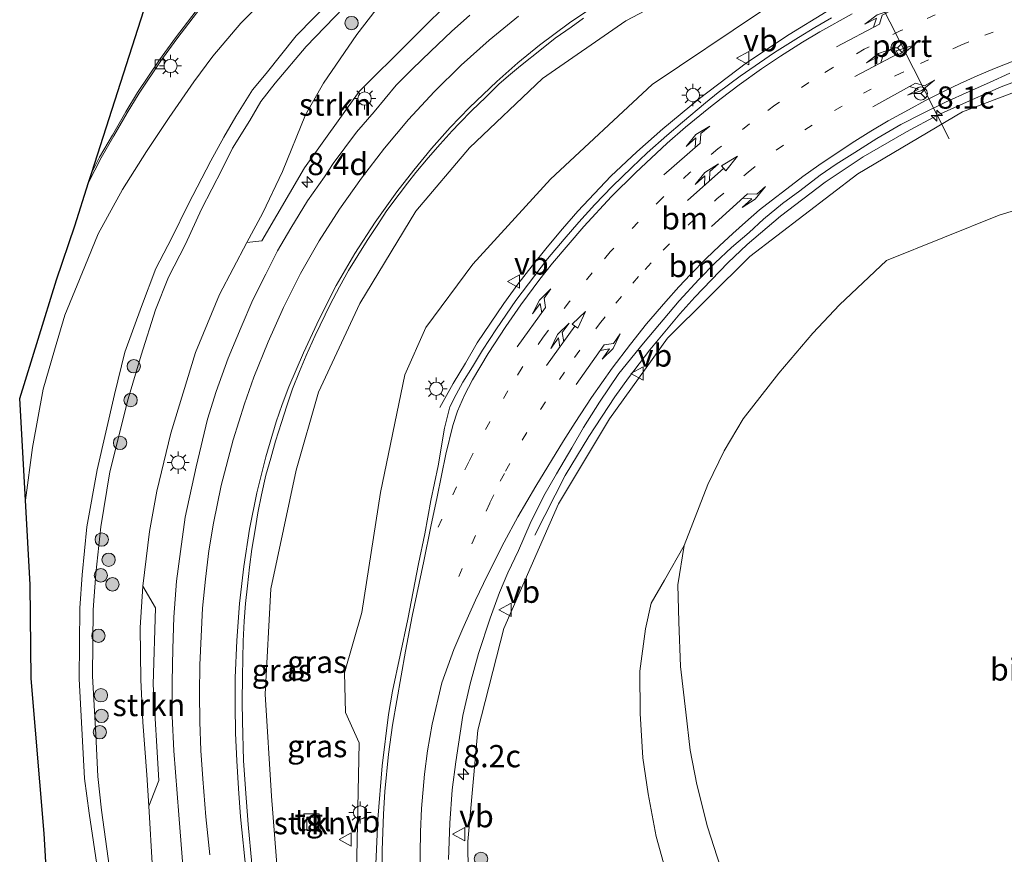
# Model space of a CAD drawing. Units: metres. Extents: x 140478 to 150001, y 456248 to 458977.
# Drawn here: x 146221 to 146332, y 457730 to 457824 of the extents above; entities that cross this region are included whole.
import ezdxf
from ezdxf.enums import TextEntityAlignment as Align

# ---------------------------------------------------------------- set-up
doc = ezdxf.new("R2010")
doc.units = ezdxf.units.M
doc.linetypes.add('VW-1-3_STREEP', pattern=[4, 1, -3])
doc.layers.get('0').update_dxf_attribs({"lineweight": 25})
for name, color, linetype, lineweight in [('B-ME-AM-KILOMETR-S-B1', 7, 'Continuous', 18), ('B-ME-BV-GELEIDECONSTRUCTIE-GELEIDERAIL-L-B1', 213, 'BV-GELEIDERAIL', 18), ('B-ME-GR-BOMENSTRUIKEN-GV-B6', 93, 'Continuous', 18), ('B-ME-GR-BOOM-S-B1', 93, 'Continuous', 18), ('B-ME-GR-STRUIKEN-GV-B6', 93, 'Continuous', 18), ('B-ME-GW-KRUINLIJN-L-B1', 93, 'Continuous', 18), ('B-ME-GW-TEENLIJN-L-B1', 93, 'Continuous', 18), ('B-ME-IE-GRASLAND-GV-B6', 93, 'Continuous', 18), ('B-ME-IE-INRICHTINGSELEMENT-S-B1', 253, 'Continuous', 18), ('B-ME-IE-MEUBILAIR_WEGMEUBILAIR-LICHTMAST-S-B1', 8, 'Continuous', 18), ('B-ME-VH-VERH_SOORT-BETON-OVERIG-GV-B6', 8, 'IE-TERREINAFSCHEIDING-NATUURLIJK-HOUTWAL', 18), ('B-ME-VH-VERH_SOORT-BITUMEN-GV-B6', 8, 'IE-TERREINAFSCHEIDING-NATUURLIJK-HOUTWAL', 18), ('B-ME-VH-VERH_SOORT-TEGELS-GV-B6', 8, 'Continuous', 18), ('B-ME-VV-KOLK-S-B1', 8, 'Continuous', 18), ('B-ME-VW-MARKERING-13STREEP-045-L-B1', 255, 'VW-1-3_STREEP', 18), ('B-ME-VW-MARKERING-COMBILI750-S-B1', 255, 'Continuous', 18), ('B-ME-VW-MARKERING-PIJLLI750-S-B1', 7, 'Continuous', 18), ('B-ME-VW-MARKERING-PIJLRE750-S-B1', 7, 'Continuous', 18), ('B-ME-VW-MARKERING-STREEP-015-L-B1', 7, 'Continuous', 18), ('B-ME-VW-MEUBILAIR_WEGMEUBILAIR-PORTAAL-L-B1', 8, 'Continuous', 18), ('B-ME-VW-MEUBILAIR_WEGMEUBILAIR-RONA-S-B1', 8, 'Continuous', 18), ('B-ME-VW-MEUBILAIR_WEGMEUBILAIR-VERKEERSBORD-S-B1', 8, 'Continuous', 18)]:
    doc.layers.add(name, color=color, linetype=linetype, lineweight=lineweight)
doc.layers.add('B-ME-KG-KADASTRAAL-OPNAMEDTMGRENS-L-B1', color=10, linetype='Continuous')
doc.styles.add('NLCS-ISO', font='NLCS-ISO.TTF')
doc.linetypes.add('BV-GELEIDERAIL', pattern='A,10,-3,[108,NLCS.SHX,S=1,R=0,X=0,Y=0],-3', length=16)
doc.linetypes.add('IE-TERREINAFSCHEIDING-NATUURLIJK-HOUTWAL', pattern='A,7,-1.5,[67,NLCS.SHX,S=0.75,R=45,X=0,Y=0],-1.5,7,-1.5,[70,NLCS.SHX,S=0.75,R=0,X=0,Y=0],-1.5', length=20)

# ---------------------------------------------------------------- blocks, each defined once
blk = doc.blocks.new('hecto')
for p, q in [((0, 0.625), (-0.625, 0)), ((0, -0.625), (0, 0.625)), ((-0.625, 0), (0.625, 0)), ((0.625, 0), (0, -0.625))]:
    blk.add_line(p, q)
blk = doc.blocks.new('pijll')
for p, q in [((0, 0, 0.1), (5.45, 0, 0.1)), ((5.7, 1.05, 0.1), (4, 0.75, 0.1)), ((4, 0.75, 0.1), (5.45, 0.75, 0.1)), ((5.45, 0.75, 0.1), (4.7, 0, 0.1)), ((6.2, 0.75, 0.1), (5.45, 0, 0.1)), ((7.5, 0.75, 0.1), (5.7, 1.05, 0.1)), ((7.5, 0.75, 0.1), (6.2, 0.75, 0.1))]:
    blk.add_line(p, q)
blk = doc.blocks.new('pijlcl')
for p, q in [((0, 0, 0.1), (5.45, 0, 0.1)), ((3.55, 1.05, 0.1), (1.85, 0.75, 0.1)), ((1.85, 0.75, 0.1), (3.3, 0.75, 0.1)), ((3.3, 0.75, 0.1), (2.55, 0, 0.1)), ((4.05, 0.75, 0.1), (3.3, 0, 0.1)), ((5.35, 0.75, 0.1), (3.55, 1.05, 0.1)), ((5.35, 0.75, 0.1), (4.05, 0.75, 0.1)), ((5.45, 0.38, 0.1), (5.45, -0.38, 0.1)), ((7.5, 0, 0.1), (5.45, 0.38, 0.1)), ((5.45, -0.38, 0.1), (7.5, 0, 0.1))]:
    blk.add_line(p, q)
blk = doc.blocks.new('pijlr')
for p, q in [((0, 0, 0.1), (5.45, 0, 0.1)), ((5.45, -0.75, 0.1), (4.7, 0, 0.1)), ((6.2, -0.75, 0.1), (5.45, 0, 0.1)), ((4, -0.75, 0.1), (5.45, -0.75, 0.1)), ((5.7, -1.05, 0.1), (4, -0.75, 0.1)), ((7.5, -0.75, 0.1), (5.7, -1.05, 0.1)), ((7.5, -0.75, 0.1), (6.2, -0.75, 0.1))]:
    blk.add_line(p, q)
blk = doc.blocks.new('boom')
h = blk.add_hatch(color=256)
edge = h.paths.add_edge_path()
edge.add_arc((0, 0), 0.75, 0, 360)
blk.add_circle((0, 0), 0.75)
blk = doc.blocks.new('kast')
blk.add_line((-0.75, -0.75), (0.75, 0.75))
blk.add_lwpolyline([(-0.75, 0.75), (0.75, 0.75), (0.75, -0.75), (-0.75, -0.75)], close=True)
blk = doc.blocks.new('lantaarnpaal')
for p, q in [((0, 0.75), (0, 1.25)), ((-0.75, 0), (-1.25, 0)), ((-0.88, 0.88), (-0.53, 0.53)), ((0.53, 0.53), (0.88, 0.88)), ((0.75, 0), (1.25, 0)), ((-0.53, -0.53), (-0.88, -0.88)), ((0, -0.75), (0, -1.25)), ((0.53, -0.53), (0.88, -0.88))]:
    blk.add_line(p, q)
blk.add_circle((0, 0), 0.75)
blk = doc.blocks.new('kolk')
blk.add_lwpolyline([(-0.5, -0.5), (0.5, -0.5), (0.5, 0.5), (-0.5, 0.5)], close=True)
blk = doc.blocks.new('verkeersbord')
for p, q in [((0, 0.75), (-0.75, -0.625)), ((0.75, -0.625), (0, 0.75)), ((-0.75, -0.625), (0.75, -0.625))]:
    blk.add_line(p, q)
blk = doc.blocks.new('wegwijzer')
for q in [(-0.53, -0.53), (0, 0.75), (0.53, -0.53)]:
    blk.add_line((0, 0), q)
blk.add_circle((0, 0), 0.75)

msp = doc.modelspace()

# ---------------------------------------------------------------- linework, layer by layer
at = {"layer": 'B-ME-BV-GELEIDECONSTRUCTIE-GELEIDERAIL-L-B1'}
for points in [[(146311.8185, 457824.5761, 10.6423), (146307.6584, 457822.0538, 10.6194), (146302.8566, 457818.8652, 10.5126), (146297.5769, 457814.8601, 10.4661), (146293.4814, 457811.4296, 10.3896), (146290.5473, 457808.8415, 10.3204), (146287.6284, 457806.1105, 10.2495), (146283.9052, 457802.1862, 10.1919), (146282.1788, 457800.1748, 10.1309), (146280.456, 457798.1352, 10.0771), (146278.7767, 457796.0399, 9.9574), (146277.1812, 457793.9701, 9.8057), (146275.6067, 457791.8059, 9.6505), (146274.0759, 457789.5831, 9.4697), (146272.613, 457787.371, 9.3144), (146271.2653, 457785.0887, 9.1714), (146269.9041, 457782.7876, 9.0089), (146268.4173, 457780.1164, 8.8365)], [(146279.0758, 457765.7583, 7.9702), (146282.4861, 457772.4483, 8.5147), (146285.1383, 457776.8419, 8.8043), (146288.0803, 457781.2892, 9.0959), (146289.6222, 457783.4388, 9.2006), (146292.0194, 457786.5954, 9.2715), (146295.3762, 457790.6328, 9.4082), (146297.0684, 457792.5235, 9.4613), (146300.7668, 457796.3556, 9.5559), (146302.9607, 457798.4161, 9.6258), (146306.6893, 457801.5995, 9.6834), (146311.7276, 457805.452, 9.7931), (146315.9829, 457808.3037, 9.8449), (146320.8418, 457811.0978, 9.9218), (146324.317, 457812.9647, 9.9873), (146326.5683, 457813.9816, 10.041), (146331.4859, 457816.156, 10.1585), (146336.4803, 457818.0198, 10.2209), (146342.719, 457820.0311, 10.276), (146347.8919, 457821.4302, 10.1657), (146353.0825, 457822.4965, 10.0267), (146359.5825, 457823.5115, 9.8311)]]:
    msp.add_polyline3d(points, dxfattribs=at)
at = {"layer": 'B-ME-GR-BOMENSTRUIKEN-GV-B6'}
msp.add_polyline3d([(146299.9393, 457728.4166, 8.282), (146298.5002, 457732.9738, 8.339), (146297.2763, 457737.7179, 8.366), (146296.5371, 457741.5832, 8.489), (146296.045, 457745.866, 8.513), (146295.4518, 457750.9758, 8.57), (146295.2445, 457755.9927, 8.585), (146295.1616, 457760.1808, 8.369), (146295.8626, 457764.5812, 8.153), (146298.5245, 457771.4623, 8.609), (146300.3731, 457775.2422, 8.687), (146302.4929, 457778.8255, 8.813), (146306.495, 457783.982, 8.837), (146310.323, 457788.472, 8.939), (146313.323, 457791.64, 9.008), (146318.601, 457796.645, 8.993), (146331.2666, 457801.7119, 9.0494), (146344.772, 457805.8596, 9.2924), (146356.7086, 457809.6736, 9.5288), (146379.0997, 457814.7963, 9.6074), (146386.9629, 457813.9806, 9.9722), (146393.505, 457810.362, 9.842)], dxfattribs=at)
at = {"layer": 'B-ME-GR-STRUIKEN-GV-B6'}
for points in [[(146248.3951, 457798.8468, 9.1583), (146246.6963, 457798.6505, 9.2453), (146248.4912, 457801.9758, 9.1913), (146250.699, 457806.6261, 9.0485), (146253.2881, 457813.0143, 8.8847), (146255.3204, 457816.5564, 9.0359), (146259.0877, 457822.0241, 9.1577), (146264.4315, 457829.0194, 9.0275), (146266.8032, 457832.4758, 9.2123), (146268.4355, 457830.5858, 9.8063), (146270.6328, 457826.9072, 9.6983), (146259.3488, 457815.6297, 9.6983), (146253.1694, 457807.0653, 9.4823), (146248.3951, 457798.8468, 9.1583)], [(146250.3605, 457724.8914, 7.4283), (146249.4786, 457736.4014, 7.7083), (146248.759, 457747.8956, 7.8283), (146249.4198, 457759.725, 8.2083), (146252.2585, 457773.0486, 8.4283), (146254.7708, 457781.8431, 8.7283), (146259.4079, 457791.8141, 8.9383), (146265.7179, 457802.1736, 9.1683), (146271.7417, 457809.2911, 9.4183), (146279.9335, 457817.0978, 9.4383), (146289.2865, 457823.5771, 9.4883), (146297.2852, 457827.8166, 9.7083)], [(146304.4272, 457824.5994, 9.5383), (146292.2479, 457816.425, 9.4683), (146280.8539, 457805.7672, 9.0483), (146272.0981, 457796.2204, 8.7883), (146266.8145, 457789.1138, 8.5583), (146264.477, 457783.7964, 8.5583), (146261.7175, 457770.5447, 8.1383), (146259.6338, 457757.0534, 7.8883), (146257.6997, 457750.294, 7.7548), (146257.7793, 457745.8081, 7.7548), (146259.3139, 457742.3969, 7.8285)], [(146271.6909, 457717.0091, 6.9122), (146271.5344, 457731.3073, 7.2522), (146272.6804, 457743.8454, 7.6822), (146275.6042, 457755.2774, 7.9622), (146281.7272, 457769.2618, 8.3222), (146287.454, 457778.8248, 8.4222), (146293.9838, 457787.884, 8.8622), (146303.2456, 457797.0632, 9.1522), (146315.3826, 457806.3852, 9.1422), (146327.1626, 457813.3292, 9.4322), (146337.9228, 457817.4233, 9.6122), (146349.3669, 457820.6216, 9.8722), (146359.384, 457822.1244, 9.9922), (146367.0643, 457822.5896, 10.1222), (146372.0092, 457821.5851, 10.2022), (146377.7721, 457818.9257, 10.0822)], [(146377.7721, 457818.9257, 10.0822), (146386.9629, 457813.9806, 9.9722), (146379.0997, 457814.7963, 9.6074), (146356.7086, 457809.6736, 9.5288), (146344.772, 457805.8596, 9.2924), (146331.2666, 457801.7119, 9.0494), (146318.601, 457796.645, 8.993), (146313.323, 457791.64, 9.008), (146310.323, 457788.472, 8.939), (146306.495, 457783.982, 8.837), (146302.4929, 457778.8255, 8.813), (146300.3731, 457775.2422, 8.687), (146298.5245, 457771.4623, 8.609), (146295.8626, 457764.5812, 8.153), (146293.6661, 457760.699, 7.844), (146292.1617, 457758.105, 7.52), (146291.5258, 457755.2246, 7.409), (146290.8687, 457750.4468, 7.19), (146290.9034, 457745.6974, 7.025), (146291.2045, 457740.7174, 6.851), (146291.801, 457736.6733, 6.761), (146292.7218, 457731.86, 6.62), (146294.0952, 457726.876, 6.47)], [(146236.8278, 457738.1632, 8.012), (146235.6913, 457735.303, 7.8078), (146235.4784, 457738.8237, 7.895), (146235.0196, 457744.7323, 7.982), (146234.7924, 457749.4996, 8.0225), (146234.7261, 457755.3583, 8.1245), (146235.019, 457760.0064, 8.282), (146236.4284, 457757.5908, 8.498), (146236.1823, 457748.9583, 8.336), (146236.8278, 457738.1632, 8.012)], [(146259.3139, 457742.3969, 7.8285), (146259.0161, 457727.8024, 7.4883)], [(146253.113, 457732.6862, 7.3727), (146254.8073, 457732.6698, 7.3727), (146254.8242, 457734.4209, 7.3727), (146253.1299, 457734.4372, 7.3727), (146253.113, 457732.6862, 7.3727)]]:
    msp.add_polyline3d(points, dxfattribs=at)
at = {"layer": 'B-ME-GW-KRUINLIJN-L-B1'}
for points in [[(146279.4574, 457845.6015, 9.4475), (146274.2379, 457844.6345, 9.7331), (146273.0305, 457844.0125, 9.7793), (146267.6669, 457840.9906, 9.6008), (146262.5306, 457838.3432, 9.7139), (146261.966, 457837.9748, 9.6983), (146257.8435, 457835.2254, 9.7568), (146254.7206, 457832.511, 9.6788), (146252.8658, 457830.6614, 9.6398), (146249.2204, 457826.5736, 9.7256), (146246.0308, 457823.331, 9.6632), (146242.8677, 457819.612, 9.7568), (146240.7458, 457816.7115, 9.7724), (146237.9849, 457812.711, 9.6749), (146235.4245, 457808.892, 9.6554), (146232.7386, 457804.5994, 9.7841), (146229.9956, 457799.6283, 9.8348), (146228.5006, 457795.9551, 9.7958), (146226.2343, 457790.4988, 9.8387), (146225.0811, 457786.5668, 9.7217), (146223.8034, 457782.1549, 9.6983), (146222.6176, 457775.5953, 9.6437), (146221.8179, 457769.6751, 9.5946)], [(146279.8868, 457845.0464, 9.3803), (146277.9847, 457842.8714, 9.4643), (146272.3033, 457837.963, 9.2837), (146266.8032, 457832.4758, 9.2123), (146264.4315, 457829.0194, 9.0275), (146259.0877, 457822.0241, 9.1577), (146255.3204, 457816.5564, 9.0359), (146253.2881, 457813.0143, 8.8847), (146250.699, 457806.6261, 9.0485), (146248.4912, 457801.9758, 9.1913), (146246.6963, 457798.6505, 9.2453), (146243.6325, 457792.7979, 9.023), (146240.9444, 457786.307, 8.8202), (146238.1617, 457777.2063, 8.4155), (146236.5877, 457770.6985, 8.393), (146235.7757, 457766.1583, 8.4275), (146235.019, 457760.0064, 8.282), (146234.7261, 457755.3583, 8.1245), (146234.7924, 457749.4996, 8.0225), (146235.0196, 457744.7323, 7.982), (146235.4784, 457738.8237, 7.895), (146235.6913, 457735.303, 7.8078), (146236.1194, 457728.223, 7.6325)], [(146299.9393, 457728.4166, 8.282), (146298.5002, 457732.9738, 8.339), (146297.2763, 457737.7179, 8.366), (146296.5371, 457741.5832, 8.489), (146296.045, 457745.866, 8.513), (146295.4518, 457750.9758, 8.57), (146295.2445, 457755.9927, 8.585), (146295.1616, 457760.1808, 8.369), (146295.8626, 457764.5812, 8.153)]]:
    msp.add_polyline3d(points, dxfattribs=at)
at = {"layer": 'B-ME-GW-TEENLIJN-L-B1'}
for points in [[(146229.9636, 457727.9921, 6.1757), (146228.9749, 457734.5016, 6.2681), (146228.4517, 457738.385, 6.3731), (146227.8787, 457749.6049, 6.4697), (146227.9434, 457757.5438, 6.6587), (146228.1847, 457761.2755, 6.7511), (146228.722, 457766.6779, 6.8015), (146229.8933, 457773.0799, 6.8771), (146231.8352, 457781.577, 7.0955), (146232.9921, 457786.3365, 7.1795), (146234.8583, 457791.4533, 7.1333), (146236.496, 457795.7262, 7.1879), (146238.2812, 457799.1907, 7.1753), (146240.0964, 457802.9115, 7.2593), (146242.674, 457807.821, 7.4063), (146244.12, 457810.5, 7.4399), (146245.4737, 457812.8385, 7.4567), (146247.3436, 457815.8255, 7.5197), (146248.8724, 457817.6728, 7.5911), (146252.2681, 457821.8873, 7.5911), (146256.3284, 457826.0713, 7.8389)], [(146231.2648, 457728.3018, 6.2345), (146230.3837, 457734.8205, 6.2765), (146229.9676, 457738.6245, 6.2555), (146229.7301, 457743.3331, 6.2891), (146229.359, 457749.9004, 6.3605), (146229.4179, 457757.3756, 6.5747), (146229.7401, 457761.4325, 6.5831), (146230.2992, 457766.6884, 6.6797), (146231.3061, 457772.8685, 6.8183), (146233.3668, 457781.0702, 6.9443), (146234.8419, 457785.9791, 6.9527), (146236.452, 457791.0783, 6.9989), (146237.8836, 457794.7692, 6.9905), (146239.796, 457798.4772, 7.0787), (146241.6223, 457802.397, 7.1375), (146243.9358, 457806.8861, 7.2551), (146245.0808, 457809.2548, 7.3853), (146247.05, 457812.3519, 7.3895), (146248.2763, 457814.4945, 7.4399), (146249.8724, 457816.5764, 7.4861), (146253.3571, 457820.6952, 7.5281), (146257.5972, 457825.0898, 7.8305)], [(146295.8626, 457764.5812, 8.153), (146293.6661, 457760.699, 7.844), (146292.1617, 457758.105, 7.52), (146291.5258, 457755.2246, 7.409), (146290.8687, 457750.4468, 7.19), (146290.9034, 457745.6974, 7.025), (146291.2045, 457740.7174, 6.851), (146291.801, 457736.6733, 6.761), (146292.7218, 457731.86, 6.62), (146294.0952, 457726.876, 6.47)]]:
    msp.add_polyline3d(points, dxfattribs=at)
at = {"layer": 'B-ME-IE-GRASLAND-GV-B6'}
for points in [[(146236.1194, 457728.223, 7.6325), (146235.6913, 457735.303, 7.8078), (146236.8278, 457738.1632, 8.012), (146236.1823, 457748.9583, 8.336), (146236.4284, 457757.5908, 8.498), (146235.019, 457760.0064, 8.282), (146235.7757, 457766.1583, 8.4275), (146236.5877, 457770.6985, 8.393), (146238.1617, 457777.2063, 8.4155), (146240.9444, 457786.307, 8.8202), (146243.6325, 457792.7979, 9.023), (146246.6963, 457798.6505, 9.2453), (146248.3951, 457798.8468, 9.1583), (146253.1694, 457807.0653, 9.4823), (146259.3488, 457815.6297, 9.6983), (146270.6328, 457826.9072, 9.6983), (146268.4355, 457830.5858, 9.8063), (146266.8032, 457832.4758, 9.2123), (146272.3033, 457837.963, 9.2837), (146277.9847, 457842.8714, 9.4643)], [(146264.4315, 457829.0194, 9.0275), (146259.0877, 457822.0241, 9.1577), (146255.3204, 457816.5564, 9.0359), (146253.2881, 457813.0143, 8.8847), (146250.699, 457806.6261, 9.0485), (146248.4912, 457801.9758, 9.1913), (146246.6963, 457798.6505, 9.2453), (146243.6325, 457792.7979, 9.023), (146240.9444, 457786.307, 8.8202), (146238.1617, 457777.2063, 8.4155), (146236.5877, 457770.6985, 8.393), (146235.7757, 457766.1583, 8.4275), (146235.019, 457760.0064, 8.282), (146234.7261, 457755.3583, 8.1245), (146234.7924, 457749.4996, 8.0225), (146235.0196, 457744.7323, 7.982), (146235.4784, 457738.8237, 7.895), (146235.6913, 457735.303, 7.8078), (146236.1194, 457728.223, 7.6325)], [(146297.2852, 457827.8166, 9.7083), (146289.2865, 457823.5771, 9.4883), (146279.9335, 457817.0978, 9.4383), (146271.7417, 457809.2911, 9.4183), (146265.7179, 457802.1736, 9.1683), (146259.4079, 457791.8141, 8.9383), (146254.7708, 457781.8431, 8.7283), (146252.2585, 457773.0486, 8.4283), (146249.4198, 457759.725, 8.2083), (146248.759, 457747.8956, 7.8283), (146249.4786, 457736.4014, 7.7083), (146250.3605, 457724.8914, 7.4283)], [(146249.2204, 457826.5736, 9.7256), (146246.0308, 457823.331, 9.6632), (146242.8677, 457819.612, 9.7568), (146240.7458, 457816.7115, 9.7724), (146237.9849, 457812.711, 9.6749), (146235.4245, 457808.892, 9.6554), (146232.7386, 457804.5994, 9.7841), (146229.9956, 457799.6283, 9.8348), (146228.5006, 457795.9551, 9.7958), (146226.2343, 457790.4988, 9.8387), (146225.0811, 457786.5668, 9.7217), (146223.8034, 457782.1549, 9.6983), (146222.6176, 457775.5953, 9.6437), (146221.8179, 457769.6751, 9.5946), (146221.176, 457781.125, 9.8252), (146225.317, 457794.469, 9.9914), (146227.363, 457800.531, 9.992), (146228.9256, 457805.4072, 9.8752), (146230.3241, 457808.16, 9.9017), (146231.7541, 457810.6439, 9.8828), (146233.2564, 457813.2413, 9.8666), (146234.5939, 457815.4307, 9.899), (146237.0366, 457819.0912, 9.8855), (146238.8478, 457821.5354, 9.8882), (146241.5278, 457825.0595, 9.9125)], [(146225.313, 457708.138, 8.9515), (146224.0342, 457730.3175, 8.6495), (146223.9174, 457732.2278, 8.6277), (146222.466, 457749.639, 8.678), (146222.3512, 457760.164, 9.1691), (146221.8179, 457769.6751, 9.5946), (146222.6176, 457775.5953, 9.6437), (146223.8034, 457782.1549, 9.6983), (146225.0811, 457786.5668, 9.7217), (146226.2343, 457790.4988, 9.8387), (146228.5006, 457795.9551, 9.7958), (146229.9956, 457799.6283, 9.8348), (146232.7386, 457804.5994, 9.7841), (146235.4245, 457808.892, 9.6554), (146237.9849, 457812.711, 9.6749), (146240.7458, 457816.7115, 9.7724), (146242.8677, 457819.612, 9.7568), (146246.0308, 457823.331, 9.6632), (146249.2204, 457826.5736, 9.7256)], [(146256.3284, 457826.0713, 7.8389), (146252.2681, 457821.8873, 7.5911), (146248.8724, 457817.6728, 7.5911), (146247.3436, 457815.8255, 7.5197), (146245.4737, 457812.8385, 7.4567), (146244.12, 457810.5, 7.4399), (146242.674, 457807.821, 7.4063), (146240.0964, 457802.9115, 7.2593), (146238.2812, 457799.1907, 7.1753), (146236.496, 457795.7262, 7.1879), (146234.8583, 457791.4533, 7.1333), (146232.9921, 457786.3365, 7.1795), (146231.8352, 457781.577, 7.0955), (146229.8933, 457773.0799, 6.8771), (146228.722, 457766.6779, 6.8015), (146228.1847, 457761.2755, 6.7511), (146227.9434, 457757.5438, 6.6587), (146227.8787, 457749.6049, 6.4697), (146228.4517, 457738.385, 6.3731), (146228.9749, 457734.5016, 6.2681), (146229.9636, 457727.9921, 6.1757)], [(146229.9636, 457727.9921, 6.1757), (146228.9749, 457734.5016, 6.2681), (146228.4517, 457738.385, 6.3731), (146227.8787, 457749.6049, 6.4697), (146227.9434, 457757.5438, 6.6587), (146228.1847, 457761.2755, 6.7511), (146228.722, 457766.6779, 6.8015), (146229.8933, 457773.0799, 6.8771), (146231.8352, 457781.577, 7.0955), (146232.9921, 457786.3365, 7.1795), (146234.8583, 457791.4533, 7.1333), (146236.496, 457795.7262, 7.1879), (146238.2812, 457799.1907, 7.1753), (146240.0964, 457802.9115, 7.2593), (146242.674, 457807.821, 7.4063), (146244.12, 457810.5, 7.4399), (146245.4737, 457812.8385, 7.4567), (146247.3436, 457815.8255, 7.5197), (146248.8724, 457817.6728, 7.5911), (146252.2681, 457821.8873, 7.5911), (146256.3284, 457826.0713, 7.8389)], [(146257.5972, 457825.0898, 7.8305), (146253.3571, 457820.6952, 7.5281), (146249.8724, 457816.5764, 7.4861), (146248.2763, 457814.4945, 7.4399), (146247.05, 457812.3519, 7.3895), (146245.0808, 457809.2548, 7.3853), (146243.9358, 457806.8861, 7.2551), (146241.6223, 457802.397, 7.1375), (146239.796, 457798.4772, 7.0787), (146237.8836, 457794.7692, 6.9905), (146236.452, 457791.0783, 6.9989), (146234.8419, 457785.9791, 6.9527), (146233.3668, 457781.0702, 6.9443), (146231.3061, 457772.8685, 6.8183), (146230.2992, 457766.6884, 6.6797), (146229.7401, 457761.4325, 6.5831), (146229.4179, 457757.3756, 6.5747), (146229.359, 457749.9004, 6.3605), (146229.7301, 457743.3331, 6.2891), (146229.9676, 457738.6245, 6.2555), (146230.3837, 457734.8205, 6.2765), (146231.2648, 457728.3018, 6.2345)], [(146231.2648, 457728.3018, 6.2345), (146230.3837, 457734.8205, 6.2765), (146229.9676, 457738.6245, 6.2555), (146229.7301, 457743.3331, 6.2891), (146229.359, 457749.9004, 6.3605), (146229.4179, 457757.3756, 6.5747), (146229.7401, 457761.4325, 6.5831), (146230.2992, 457766.6884, 6.6797), (146231.3061, 457772.8685, 6.8183), (146233.3668, 457781.0702, 6.9443), (146234.8419, 457785.9791, 6.9527), (146236.452, 457791.0783, 6.9989), (146237.8836, 457794.7692, 6.9905), (146239.796, 457798.4772, 7.0787), (146241.6223, 457802.397, 7.1375), (146243.9358, 457806.8861, 7.2551), (146245.0808, 457809.2548, 7.3853), (146247.05, 457812.3519, 7.3895), (146248.2763, 457814.4945, 7.4399), (146249.8724, 457816.5764, 7.4861), (146253.3571, 457820.6952, 7.5281), (146257.5972, 457825.0898, 7.8305)], [(146271.7806, 457824.2151, 9.6259), (146269.7283, 457822.3764, 9.6007), (146267.3839, 457820.1808, 9.5227), (146265.297, 457818.1453, 9.5119), (146263.4844, 457816.3495, 9.4702), (146261.012, 457813.334, 9.4144), (146259.05, 457811.058, 9.3838), (146256.4097, 457807.553, 9.3514), (146255.432, 457806.047, 9.3496), (146253.5326, 457803.3553, 9.2578), (146251.6593, 457800.2643, 9.2164), (146250.1599, 457797.7155, 9.2182), (146248.8504, 457795.0927, 9.1756), (146247.3954, 457792.2037, 9.105), (146246.0669, 457789.1368, 9.062), (146244.5925, 457785.6461, 8.938), (146243.2679, 457781.922, 8.908), (146242.2884, 457778.7988, 8.838), (146240.9927, 457773.4335, 8.817), (146239.7801, 457767.7942, 8.636), (146239.2541, 457763.9051, 8.546), (146238.814, 457760.5929, 8.494), (146238.5102, 457756.5351, 8.412), (146238.393, 457752.982, 8.3534), (146238.308, 457749.249, 8.2526), (146238.321, 457745.403, 8.159), (146238.5034, 457741.4957, 8.0456), (146239.0494, 457734.3222, 7.8584), (146239.5606, 457728.1365, 7.6622)], [(146259.0161, 457727.8024, 7.4883), (146259.3139, 457742.3969, 7.8285), (146257.7793, 457745.8081, 7.7548), (146257.6997, 457750.294, 7.7548), (146259.6338, 457757.0534, 7.8883), (146261.7175, 457770.5447, 8.1383), (146264.477, 457783.7964, 8.5583), (146266.8145, 457789.1138, 8.5583), (146272.0981, 457796.2204, 8.7883), (146280.8539, 457805.7672, 9.0483), (146292.2479, 457816.425, 9.4683), (146304.4272, 457824.5994, 9.5383)], [(146247.2824, 457728.8032, 7.4615), (146246.8711, 457733.2425, 7.5655), (146246.5627, 457737.2464, 7.6459), (146246.3454, 457740.4303, 7.7088), (146246.2139, 457744.8302, 7.769), (146246.19, 457746.9932, 7.8216), (146246.2046, 457749.8798, 7.8852), (146246.2496, 457751.8781, 7.9258), (146246.2859, 457753.8478, 7.9644), (146246.4204, 457756.084, 8.0144), (146246.5669, 457758.0532, 8.052), (146246.7723, 457760.0716, 8.0888), (146247.0118, 457762.1694, 8.1338), (146247.2845, 457764.1737, 8.198), (146247.6313, 457766.3672, 8.2632), (146247.9393, 457768.2695, 8.2942), (146248.3454, 457770.304, 8.3386), (146248.8541, 457772.4812, 8.3702), (146249.3959, 457774.4179, 8.4036), (146249.9389, 457776.3181, 8.4627), (146250.5891, 457778.415, 8.4848), (146251.2008, 457780.2847, 8.5392), (146251.8546, 457782.1961, 8.5687), (146252.6196, 457784.136, 8.6008), (146253.3608, 457785.9542, 8.6582), (146254.3979, 457788.1922, 8.707), (146256.0871, 457791.6962, 8.7504), (146257.1253, 457793.6845, 8.7874), (146258.1392, 457795.5031, 8.8356), (146260.2262, 457798.8869, 8.9154), (146261.3594, 457800.5784, 8.953), (146262.4604, 457802.2447, 8.9713), (146263.8262, 457804.0776, 8.9908), (146264.7568, 457805.3309, 9.0052), (146265.71, 457806.5426, 9.0308), (146267.0911, 457808.1774, 9.0426), (146268.4277, 457809.7149, 9.0788), (146269.7668, 457811.2109, 9.1212), (146270.6098, 457812.0794, 9.128), (146271.9984, 457813.4945, 9.1659), (146273.5242, 457814.9722, 9.1768), (146275.0424, 457816.4389, 9.1952), (146276.1291, 457817.4002, 9.206), (146277.4509, 457818.5051, 9.2276), (146279.8243, 457820.4059, 9.2476), (146281.3803, 457821.6218, 9.2964), (146283.1747, 457822.8776, 9.3318), (146284.5593, 457823.8689, 9.3475)], [(146312.4229, 457823.8989, 9.8901), (146310.5501, 457822.821, 9.8849), (146308.6964, 457821.7046, 9.8496), (146306.0274, 457820.0046, 9.829), (146302.1633, 457817.3519, 9.8007), (146299.6897, 457815.509, 9.7532), (146298.2512, 457814.371, 9.7563), (146295.6581, 457812.1794, 9.6918), (146293.9044, 457810.6851, 9.6303), (146291.7083, 457808.754, 9.5988), (146289.9624, 457807.0975, 9.5531), (146287.7732, 457804.9385, 9.4978), (146285.8237, 457802.9306, 9.4835), (146284.0265, 457800.932, 9.408), (146282.3843, 457799.0393, 9.3494), (146280.5164, 457796.818, 9.2972), (146276.9522, 457792.1377, 9.1589), (146274.7529, 457788.9593, 9.0641), (146273.2006, 457786.5349, 8.9948), (146272.0576, 457784.6787, 8.9668), (146271.0015, 457782.9719, 8.8975), (146270.2171, 457781.5801, 8.8588), (146269.5065, 457780.1931, 8.8192), (146269.2821, 457779.292, 8.8017), (146268.9386, 457777.7861, 8.7607), (146268.2004, 457773.5482, 8.6571), (146267.3781, 457769.6511, 8.5508), (146266.7201, 457765.8939, 8.4168), (146266.0085, 457762.5153, 8.3145), (146264.7922, 457756.309, 8.1497), (146263.0862, 457748.2014, 7.9695), (146262.6271, 457745.6076, 7.8938), (146261.9142, 457739.8305, 7.7444), (146261.445, 457733.809, 7.62), (146261.2208, 457728.7659, 7.4764)], [(146409.514, 457714.5903, 10.02), (146405.933, 457736.7897, 9.921), (146402.352, 457758.989, 9.822), (146397.585, 457786.997, 9.845), (146393.505, 457810.362, 9.842), (146386.9629, 457813.9806, 9.9722), (146377.7721, 457818.9257, 10.0822), (146372.0092, 457821.5851, 10.2022), (146367.0643, 457822.5896, 10.1222), (146359.384, 457822.1244, 9.9922), (146349.3669, 457820.6216, 9.8722), (146337.9228, 457817.4233, 9.6122), (146327.1626, 457813.3292, 9.4322), (146315.3826, 457806.3852, 9.1422), (146303.2456, 457797.0632, 9.1522), (146293.9838, 457787.884, 8.8622), (146287.454, 457778.8248, 8.4222), (146281.7272, 457769.2618, 8.3222), (146275.6042, 457755.2774, 7.9622), (146272.6804, 457743.8454, 7.6822), (146271.5344, 457731.3073, 7.2522), (146271.6909, 457717.0091, 6.9122)], [(146269.3753, 457729.3087, 7.0875), (146269.5114, 457733.3619, 7.1555), (146269.7979, 457737.1203, 7.253), (146270.191, 457740.28, 7.333), (146270.9945, 457745.4979, 7.468), (146271.8026, 457749.0539, 7.5714), (146272.733, 457752.4371, 7.629), (146274.0691, 457756.4135, 7.725), (146275.1083, 457759.3018, 7.802), (146276.0319, 457761.52, 7.838), (146277.2536, 457764.0222, 7.8972), (146278.5592, 457767.0685, 7.9932), (146280.1049, 457770.1588, 8.0979), (146281.5118, 457772.6419, 8.184), (146283.221, 457775.5885, 8.2251), (146284.5537, 457777.8525, 8.26), (146286.3403, 457780.7202, 8.3503), (146288.5057, 457783.9132, 8.3984), (146291.275, 457787.3394, 8.5052), (146295.2936, 457792.1128, 8.6868), (146297.4981, 457794.4935, 8.7367), (146299.3587, 457796.3752, 8.7712), (146301.1852, 457798.0965, 8.8327), (146303.166, 457799.7925, 8.8657), (146304.7916, 457801.2675, 8.9002), (146306.9073, 457803.0348, 8.9407), (146308.8439, 457804.4595, 9.0217), (146311.1397, 457806.2076, 9.0742), (146312.9591, 457807.4593, 9.0877), (146315.0437, 457808.7874, 9.1357), (146317.5243, 457810.3399, 9.1597), (146320.2159, 457811.9097, 9.2302), (146322.6643, 457813.1589, 9.2752), (146325.2434, 457814.4277, 9.3067), (146327.8887, 457815.6433, 9.3727), (146330.1793, 457816.6503, 9.3952), (146332.4476, 457817.7098, 9.4117)], [(146294.0952, 457726.876, 6.47), (146292.7218, 457731.86, 6.62), (146291.801, 457736.6733, 6.761), (146291.2045, 457740.7174, 6.851), (146290.9034, 457745.6974, 7.025), (146290.8687, 457750.4468, 7.19), (146291.5258, 457755.2246, 7.409), (146292.1617, 457758.105, 7.52), (146293.6661, 457760.699, 7.844), (146295.8626, 457764.5812, 8.153), (146295.1616, 457760.1808, 8.369), (146295.2445, 457755.9927, 8.585), (146295.4518, 457750.9758, 8.57), (146296.045, 457745.866, 8.513), (146296.5371, 457741.5832, 8.489), (146297.2763, 457737.7179, 8.366), (146298.5002, 457732.9738, 8.339), (146299.9393, 457728.4166, 8.282)]]:
    msp.add_polyline3d(points, dxfattribs=at)
at = {"layer": 'B-ME-KG-KADASTRAAL-OPNAMEDTMGRENS-L-B1'}
msp.add_polyline3d([(146225.313, 457708.138, 8.9515), (146224.0342, 457730.3175, 8.6495), (146223.9174, 457732.2278, 8.6277), (146222.466, 457749.639, 8.678), (146222.3512, 457760.164, 9.1691), (146221.8179, 457769.6751, 9.5946), (146221.176, 457781.125, 9.8252), (146225.317, 457794.469, 9.9914), (146227.363, 457800.531, 9.992), (146228.9256, 457805.4072, 9.8752), (146229.286, 457806.5315, 9.8852), (146236.1051, 457827.8104, 9.8796), (146236.2188, 457828.1653, 9.8952), (146236.531, 457829.1396, 9.8734), (146236.726, 457829.748, 9.8813), (146237.4923, 457830.3019, 9.8872), (146238.6138, 457831.1126, 9.8912), (146239.0801, 457831.4496, 9.8639), (146262.2315, 457848.1843, 9.8795), (146285.383, 457864.919, 9.8951), (146315.0067, 457868.7462, 9.861), (146316.943, 457868.9963, 9.8601), (146341.0827, 457872.115, 10.0039)], dxfattribs=at)
at = {"layer": 'B-ME-VH-VERH_SOORT-BETON-OVERIG-GV-B6'}
for points in [[(146230.3241, 457808.16, 9.9017), (146228.9256, 457805.4072, 9.8752), (146229.286, 457806.5315, 9.8852), (146230.1587, 457808.2495, 9.9017), (146231.5913, 457810.7378, 9.8828), (146233.0948, 457813.3373, 9.8666), (146234.4355, 457815.5319, 9.899), (146236.8828, 457819.1994, 9.8855), (146238.6975, 457821.6483, 9.8882), (146241.38, 457825.1758, 9.9125)], [(146241.5278, 457825.0595, 9.9125), (146238.8478, 457821.5354, 9.8882), (146237.0366, 457819.0912, 9.8855), (146234.5939, 457815.4307, 9.899), (146233.2564, 457813.2413, 9.8666), (146231.7541, 457810.6439, 9.8828), (146230.3241, 457808.16, 9.9017)]]:
    msp.add_polyline3d(points, dxfattribs=at)
at = {"layer": 'B-ME-VH-VERH_SOORT-BITUMEN-GV-B6'}
for points in [[(146230.1587, 457808.2495, 9.9017), (146229.286, 457806.5315, 9.8852), (146236.1051, 457827.8104, 9.8796)], [(146241.38, 457825.1758, 9.9125), (146238.6975, 457821.6483, 9.8882), (146236.8828, 457819.1994, 9.8855), (146234.4355, 457815.5319, 9.899), (146233.0948, 457813.3373, 9.8666), (146231.5913, 457810.7378, 9.8828), (146230.1587, 457808.2495, 9.9017)], [(146239.5606, 457728.1365, 7.6622), (146239.0494, 457734.3222, 7.8584), (146238.5034, 457741.4957, 8.0456), (146238.321, 457745.403, 8.159), (146238.308, 457749.249, 8.2526), (146238.393, 457752.982, 8.3534), (146238.5102, 457756.5351, 8.412), (146238.814, 457760.5929, 8.494), (146239.2541, 457763.9051, 8.546), (146239.7801, 457767.7942, 8.636), (146240.9927, 457773.4335, 8.817), (146242.2884, 457778.7988, 8.838), (146243.2679, 457781.922, 8.908), (146244.5925, 457785.6461, 8.938), (146246.0669, 457789.1368, 9.062), (146247.3954, 457792.2037, 9.105), (146248.8504, 457795.0927, 9.1756), (146250.1599, 457797.7155, 9.2182), (146251.6593, 457800.2643, 9.2164), (146253.5326, 457803.3553, 9.2578), (146255.432, 457806.047, 9.3496), (146256.4097, 457807.553, 9.3514), (146259.05, 457811.058, 9.3838), (146261.012, 457813.334, 9.4144), (146263.4844, 457816.3495, 9.4702), (146265.297, 457818.1453, 9.5119), (146267.3839, 457820.1808, 9.5227), (146269.7283, 457822.3764, 9.6007), (146271.7806, 457824.2151, 9.6259)], [(146284.5593, 457823.8689, 9.3475), (146283.1747, 457822.8776, 9.3318), (146281.3803, 457821.6218, 9.2964), (146279.8243, 457820.4059, 9.2476), (146277.4509, 457818.5051, 9.2276), (146276.1291, 457817.4002, 9.206), (146275.0424, 457816.4389, 9.1952), (146273.5242, 457814.9722, 9.1768), (146271.9984, 457813.4945, 9.1659), (146270.6098, 457812.0794, 9.128), (146269.7668, 457811.2109, 9.1212), (146268.4277, 457809.7149, 9.0788), (146267.0911, 457808.1774, 9.0426), (146265.71, 457806.5426, 9.0308), (146264.7568, 457805.3309, 9.0052), (146263.8262, 457804.0776, 8.9908), (146262.4604, 457802.2447, 8.9713), (146261.3594, 457800.5784, 8.953), (146260.2262, 457798.8869, 8.9154), (146258.1392, 457795.5031, 8.8356), (146257.1253, 457793.6845, 8.7874), (146256.0871, 457791.6962, 8.7504), (146254.3979, 457788.1922, 8.707), (146253.3608, 457785.9542, 8.6582), (146252.6196, 457784.136, 8.6008), (146251.8546, 457782.1961, 8.5687), (146251.2008, 457780.2847, 8.5392), (146250.5891, 457778.415, 8.4848), (146249.9389, 457776.3181, 8.4627), (146249.3959, 457774.4179, 8.4036), (146248.8541, 457772.4812, 8.3702), (146248.3454, 457770.304, 8.3386), (146247.9393, 457768.2695, 8.2942), (146247.6313, 457766.3672, 8.2632), (146247.2845, 457764.1737, 8.198), (146247.0118, 457762.1694, 8.1338), (146246.7723, 457760.0716, 8.0888), (146246.5669, 457758.0532, 8.052), (146246.4204, 457756.084, 8.0144), (146246.2859, 457753.8478, 7.9644), (146246.2496, 457751.8781, 7.9258), (146246.2046, 457749.8798, 7.8852), (146246.19, 457746.9932, 7.8216), (146246.2139, 457744.8302, 7.769), (146246.3454, 457740.4303, 7.7088), (146246.5627, 457737.2464, 7.6459), (146246.8711, 457733.2425, 7.5655), (146247.2824, 457728.8032, 7.4615)], [(146261.2208, 457728.7659, 7.4764), (146261.445, 457733.809, 7.62), (146261.9142, 457739.8305, 7.7444), (146262.6271, 457745.6076, 7.8938), (146263.0862, 457748.2014, 7.9695), (146264.7922, 457756.309, 8.1497), (146266.0085, 457762.5153, 8.3145), (146266.7201, 457765.8939, 8.4168), (146267.3781, 457769.6511, 8.5508), (146268.2004, 457773.5482, 8.6571), (146268.9386, 457777.7861, 8.7607), (146269.2821, 457779.292, 8.8017), (146269.5065, 457780.1931, 8.8192), (146270.2171, 457781.5801, 8.8588), (146271.0015, 457782.9719, 8.8975), (146272.0576, 457784.6787, 8.9668), (146273.2006, 457786.5349, 8.9948), (146274.7529, 457788.9593, 9.0641), (146276.9522, 457792.1377, 9.1589), (146280.5164, 457796.818, 9.2972), (146282.3843, 457799.0393, 9.3494), (146284.0265, 457800.932, 9.408), (146285.8237, 457802.9306, 9.4835), (146287.7732, 457804.9385, 9.4978), (146289.9624, 457807.0975, 9.5531), (146291.7083, 457808.754, 9.5988), (146293.9044, 457810.6851, 9.6303), (146295.6581, 457812.1794, 9.6918), (146298.2512, 457814.371, 9.7563), (146299.6897, 457815.509, 9.7532), (146302.1633, 457817.3519, 9.8007), (146306.0274, 457820.0046, 9.829), (146308.6964, 457821.7046, 9.8496), (146310.5501, 457822.821, 9.8849), (146312.4229, 457823.8989, 9.8901)], [(146332.4476, 457817.7098, 9.4117), (146330.1793, 457816.6503, 9.3952), (146327.8887, 457815.6433, 9.3727), (146325.2434, 457814.4277, 9.3067), (146322.6643, 457813.1589, 9.2752), (146320.2159, 457811.9097, 9.2302), (146317.5243, 457810.3399, 9.1597), (146315.0437, 457808.7874, 9.1357), (146312.9591, 457807.4593, 9.0877), (146311.1397, 457806.2076, 9.0742), (146308.8439, 457804.4595, 9.0217), (146306.9073, 457803.0348, 8.9407), (146304.7916, 457801.2675, 8.9002), (146303.166, 457799.7925, 8.8657), (146301.1852, 457798.0965, 8.8327), (146299.3587, 457796.3752, 8.7712), (146297.4981, 457794.4935, 8.7367), (146295.2936, 457792.1128, 8.6868), (146291.275, 457787.3394, 8.5052), (146288.5057, 457783.9132, 8.3984), (146286.3403, 457780.7202, 8.3503), (146284.5537, 457777.8525, 8.26), (146283.221, 457775.5885, 8.2251), (146281.5118, 457772.6419, 8.184), (146280.1049, 457770.1588, 8.0979), (146278.5592, 457767.0685, 7.9932), (146277.2536, 457764.0222, 7.8972), (146276.0319, 457761.52, 7.838), (146275.1083, 457759.3018, 7.802), (146274.0691, 457756.4135, 7.725), (146272.733, 457752.4371, 7.629), (146271.8026, 457749.0539, 7.5714), (146270.9945, 457745.4979, 7.468), (146270.191, 457740.28, 7.333), (146269.7979, 457737.1203, 7.253), (146269.5114, 457733.3619, 7.1555), (146269.3753, 457729.3087, 7.0875)]]:
    msp.add_polyline3d(points, dxfattribs=at)
at = {"layer": 'B-ME-VH-VERH_SOORT-TEGELS-GV-B6'}
msp.add_polyline3d([(146254.8242, 457734.4209, 7.3727), (146254.8073, 457732.6698, 7.3727), (146253.113, 457732.6862, 7.3727), (146253.1299, 457734.4372, 7.3727), (146254.8242, 457734.4209, 7.3727)], dxfattribs=at)
at = {"layer": 'B-ME-VW-MARKERING-13STREEP-045-L-B1'}
for points in [[(146331.7952, 457827.3448, 9.859), (146327.701, 457825.8037, 9.8336), (146324.0635, 457824.2635, 9.8129), (146320.2168, 457822.481, 9.7997), (146316.1052, 457820.3857, 9.7427), (146312.5383, 457818.2972, 9.6964), (146309.8747, 457816.6591, 9.6473), (146306.07, 457814.0814, 9.59), (146303.1934, 457811.9817, 9.5022), (146299.6591, 457809.1835, 9.4742), (146296.5113, 457806.541, 9.4184), (146293.4232, 457803.6857, 9.3492), (146290.6841, 457800.9411, 9.2944), (146287.5576, 457797.5934, 9.211), (146285.5213, 457795.2421, 9.1324), (146282.985, 457792.0291, 9.0575), (146279.9988, 457788.0091, 8.9704), (146277.6657, 457784.5848, 8.9013), (146276.0462, 457781.9839, 8.8415), (146274.0119, 457778.5094, 8.7275), (146271.6531, 457774.012, 8.6365), (146270.2803, 457771.1953, 8.5754), (146268.2194, 457766.6644, 8.4713)], [(146270.5323, 457761.0926, 8.1566), (146271.999, 457764.7885, 8.242), (146274.0284, 457769.3784, 8.3605), (146275.1862, 457771.8141, 8.4224), (146275.7875, 457772.9413, 8.4714), (146277.6657, 457776.4445, 8.5462), (146279.7214, 457779.8955, 8.6282), (146281.8645, 457783.2452, 8.7351), (146283.5395, 457785.7327, 8.7891), (146286.3549, 457789.5009, 8.8509), (146288.1715, 457791.8393, 8.9253), (146290.0732, 457794.0793, 8.9676), (146291.4669, 457795.6293, 9.0151), (146293.4987, 457797.781, 9.0848), (146296.299, 457800.5905, 9.1435), (146299.5467, 457803.5493, 9.2123), (146303.0493, 457806.5762, 9.2876), (146306.2065, 457809.0289, 9.3475), (146309.4197, 457811.313, 9.4303), (146312.7445, 457813.4849, 9.4708), (146316.0073, 457815.4331, 9.5179), (146319.6466, 457817.4142, 9.5541), (146322.4143, 457818.7907, 9.6073), (146326.9419, 457820.8438, 9.6667), (146329.6703, 457821.9471, 9.6736), (146333.1616, 457823.2241, 9.7185)]]:
    msp.add_polyline3d(points, dxfattribs=at)
at = {"layer": 'B-ME-VW-MARKERING-STREEP-015-L-B1'}
for points in [[(146246.6135, 457727.8671, 7.5291), (146245.9933, 457734.097, 7.6469), (146245.7552, 457737.2653, 7.728), (146245.5648, 457740.3668, 7.7763), (146245.4328, 457743.4767, 7.844), (146245.385, 457746.6065, 7.8999), (146245.3929, 457749.715, 7.9738), (146245.5658, 457753.9109, 8.0735), (146245.8856, 457758.0798, 8.1394), (146246.3523, 457762.2392, 8.2392), (146247.0151, 457766.4169, 8.3326), (146247.8204, 457770.494, 8.415), (146248.8242, 457774.5513, 8.497), (146249.9891, 457778.498, 8.5828), (146250.6749, 457780.4404, 8.6044), (146251.4279, 457782.4336, 8.6358), (146253.076, 457786.2691, 8.7134), (146254.8377, 457790.0533, 8.7719), (146256.7621, 457793.8046, 8.8552), (146258.8466, 457797.4093, 8.905), (146261.1276, 457800.9273, 8.9669), (146263.5754, 457804.3478, 9.0194), (146265.4656, 457806.8012, 9.0631), (146267.4702, 457809.211, 9.1113), (146269.5779, 457811.5796, 9.1511), (146271.7326, 457813.833, 9.1959), (146274.7876, 457816.7365, 9.2396), (146277.1722, 457818.8427, 9.2718), (146279.6004, 457820.8332, 9.3138), (146282.9593, 457823.3554, 9.3801), (146286.3818, 457825.651, 9.4242)], [(146242.5603, 457729.8196, 7.7302), (146242.1113, 457734.1046, 7.8427), (146241.7419, 457738.3676, 7.9549), (146241.5369, 457741.5616, 8.0095), (146241.4271, 457744.7489, 8.1207), (146241.3712, 457747.9612, 8.1924), (146241.412, 457751.1855, 8.244), (146241.5549, 457754.3451, 8.3189), (146241.738, 457757.5489, 8.3916), (146242.0507, 457760.792, 8.417), (146242.4289, 457763.9789, 8.4886), (146242.9505, 457767.1127, 8.5889), (146243.8061, 457771.3267, 8.6259), (146245.1605, 457776.4782, 8.7394), (146246.428, 457780.5325, 8.8041), (146247.4965, 457783.5326, 8.8629), (146249.0962, 457787.4947, 8.9469), (146250.8232, 457791.3602, 9.0253), (146252.7439, 457795.1636, 9.0813), (146254.8528, 457798.8563, 9.1567), (146257.1349, 457802.4155, 9.2031), (146259.5821, 457805.8852, 9.2502), (146262.1702, 457809.2431, 9.287), (146264.8875, 457812.4776, 9.3473), (146267.7591, 457815.5944, 9.417), (146270.7873, 457818.5837, 9.4742), (146273.953, 457821.414, 9.5344), (146277.225, 457824.105, 9.5584)], [(146314.7599, 457824.3736, 9.9098), (146311.0913, 457822.3366, 9.89), (146309.1788, 457821.1942, 9.8765), (146306.6756, 457819.6018, 9.8495), (146304.56, 457818.1827, 9.8189), (146302.0577, 457816.3807, 9.791), (146300.015, 457814.8444, 9.7469), (146298.6424, 457813.7628, 9.7317), (146296.0054, 457811.6038, 9.7218), (146293.9435, 457809.8147, 9.6213), (146290.3943, 457806.4875, 9.5765), (146287.6906, 457803.8266, 9.5137), (146284.5706, 457800.4664, 9.3996), (146281.0645, 457796.3264, 9.3122), (146279.6564, 457794.523, 9.2539), (146277.5041, 457791.6468, 9.1703), (146275.8165, 457789.2293, 9.1033), (146273.8327, 457786.1843, 9.0378), (146272.0557, 457783.2068, 8.979), (146271.1526, 457781.4925, 8.9391), (146270.3756, 457779.6757, 8.8864), (146269.854, 457778.067, 8.8155), (146269.0807, 457774.8595, 8.7364), (146268.0828, 457770.0485, 8.579), (146267.3923, 457766.7184, 8.4693), (146266.5837, 457762.8468, 8.3508), (146265.2995, 457756.6489, 8.197), (146264.528, 457752.7172, 8.0843), (146263.074, 457744.378, 7.864), (146262.6398, 457741.1244, 7.8086), (146262.228, 457736.9406, 7.7028), (146262.0586, 457734.4023, 7.6421), (146261.913, 457730.3563, 7.5594), (146261.936, 457726.5542, 7.4691)], [(146266.1349, 457727.5314, 7.2838), (146266.2155, 457732.3935, 7.4208), (146266.3544, 457735.035, 7.4704), (146266.6918, 457738.8906, 7.548), (146267.0058, 457741.4998, 7.6128), (146267.5196, 457744.4889, 7.7054), (146268.6069, 457749.137, 7.7977), (146269.9683, 457752.9174, 7.8551), (146270.9725, 457755.2476, 7.8889), (146272.4083, 457758.4343, 7.963), (146273.738, 457761.2532, 8.0233), (146275.6375, 457764.9553, 8.0958), (146277.1763, 457767.809, 8.1702), (146279.1944, 457771.2554, 8.2792), (146282.2979, 457776.3566, 8.4078), (146283.6181, 457778.4357, 8.4143), (146285.4462, 457781.2374, 8.4727), (146287.7707, 457784.5244, 8.5666), (146289.8154, 457787.2361, 8.6486), (146291.6439, 457789.5038, 8.7209), (146293.8124, 457792.0315, 8.7663), (146295.2801, 457793.6711, 8.8328), (146296.5673, 457795.0597, 8.8443), (146298.3443, 457796.8561, 8.9023), (146299.8347, 457798.2841, 8.9485), (146301.3321, 457799.6657, 8.9881), (146302.7543, 457800.9465, 9.0127), (146304.3472, 457802.3133, 9.0499), (146305.6548, 457803.3555, 9.0841), (146307.389, 457804.6989, 9.1207), (146309.1838, 457806.059, 9.1519), (146310.9852, 457807.3367, 9.1867), (146313.0558, 457808.7422, 9.2173), (146315.0304, 457810.0372, 9.2521), (146316.8598, 457811.1734, 9.2761), (146318.7967, 457812.3249, 9.3049), (146321.0644, 457813.5881, 9.3655), (146322.9799, 457814.6043, 9.3955), (146325.0838, 457815.6585, 9.3913), (146326.8699, 457816.5212, 9.4525), (146328.8041, 457817.3935, 9.4099), (146330.7553, 457818.2169, 9.4987), (146332.8226, 457819.0306, 9.5167)]]:
    msp.add_polyline3d(points, dxfattribs=at)
at = {"layer": 'B-ME-VW-MEUBILAIR_WEGMEUBILAIR-PORTAAL-L-B1'}
msp.add_line((146325.6503, 457810.3172, 17.1927), (146315.0414, 457831.2242, 17.1873), dxfattribs=at)

# ---------------------------------------------------------------- block references
at = {"layer": 'B-ME-AM-KILOMETR-S-B1', "rotation": 90}
for p in [(146324.2621, 457812.9191, 9.9459), (146253.5009, 457805.4479, 9.3734), (146271.0414, 457738.8805, 7.2998)]:
    msp.add_blockref('hecto', p, dxfattribs=at)
at = {"layer": 'B-ME-GR-BOOM-S-B1', "rotation": 90}
for p in [(146258.4729, 457823.3284, 8.9612), (146233.9971, 457784.7343, 6.7997), (146233.6447, 457780.9326, 7.1213), (146232.4537, 457776.1272, 7.0253), (146230.3913, 457765.2571, 6.7133), (146231.1714, 457762.9929, 6.6989), (146230.2969, 457761.2371, 6.6749), (146231.5987, 457760.2251, 6.9005), (146230.0314, 457754.4458, 6.4925), (146230.3115, 457747.7513, 6.3293), (146230.376, 457745.4351, 6.2765), (146230.182, 457743.6016, 6.2717), (146273.0254, 457729.3557, 6.9749)]:
    msp.add_blockref('boom', p, dxfattribs=at)
at = {"layer": 'B-ME-IE-INRICHTINGSELEMENT-S-B1', "rotation": 90}
msp.add_blockref('kast', (146254.1907, 457733.3172, 7.3655), dxfattribs=at)
at = {"layer": 'B-ME-IE-MEUBILAIR_WEGMEUBILAIR-LICHTMAST-S-B1', "rotation": 90}
for p in [(146238.1264, 457818.5012, 9.9287), (146296.8467, 457815.2276, 9.6562), (146259.9456, 457814.8413, 9.4553), (146267.9881, 457782.215, 8.7833), (146238.9877, 457773.9055, 8.6834), (146259.439, 457734.5751, 7.4699)]:
    msp.add_blockref('lantaarnpaal', p, dxfattribs=at)
at = {"layer": 'B-ME-VV-KOLK-S-B1', "rotation": 90}
msp.add_blockref('kolk', (146236.9195, 457818.6843, 9.8477), dxfattribs=at)
at = {"layer": 'B-ME-VW-MARKERING-COMBILI750-S-B1'}
for p, rotation in [((146315.0575, 457817.3135, 9.5955), 27.97147518), ((146296.227, 457803.3821, 9.265), 41.54796849), ((146280.3926, 457784.8186, 8.8232), 54.10404491)]:
    msp.add_blockref('pijlcl', p, dxfattribs=dict(at, rotation=rotation))
at = {"layer": 'B-ME-VW-MARKERING-PIJLLI750-S-B1'}
for p, rotation in [((146312.9894, 457820.6653, 9.7851), 27.6613932), ((146293.5591, 457806.2659, 9.4649), 40.9511833), ((146277.0974, 457786.9414, 8.9826), 54.15017598)]:
    msp.add_blockref('pijll', p, dxfattribs=dict(at, rotation=rotation))
at = {"layer": 'B-ME-VW-MARKERING-PIJLRE750-S-B1'}
for p, rotation in [((146317.0815, 457813.9251, 9.411), 28.89205110000001), ((146298.9287, 457800.4634, 9.068), 42.20007253), ((146283.7119, 457782.699, 8.6351), 54.57204084)]:
    msp.add_blockref('pijlr', p, dxfattribs=dict(at, rotation=rotation))
at = {"layer": 'B-ME-VW-MEUBILAIR_WEGMEUBILAIR-RONA-S-B1', "rotation": 90}
for p in [(146319.8449, 457820.5498, 18.4854), (146322.4553, 457815.4054, 17.5242)]:
    msp.add_blockref('wegwijzer', p, dxfattribs=at)
at = {"layer": 'B-ME-VW-MEUBILAIR_WEGMEUBILAIR-VERKEERSBORD-S-B1', "rotation": 90}
for p in [(146302.495, 457819.3647, 9.7714), (146276.7432, 457794.2699, 9.1616), (146290.6327, 457783.9202, 8.4824), (146275.789, 457757.3646, 7.7747), (146257.8189, 457731.5459, 7.3871), (146270.5758, 457732.1303, 7.0802)]:
    msp.add_blockref('verkeersbord', p, dxfattribs=at)

# ---------------------------------------------------------------- texts
at = {"layer": 'B-ME-AM-KILOMETR-S-B1', "ltscale": 0.2, "style": 'NLCS-ISO'}
for s, p in [('8.1c', (146324.2621, 457812.9191, 9.9459)), ('8.4d', (146253.5009, 457805.4479, 9.3734)), ('8.2c', (146271.0414, 457738.8805, 7.2998))]:
    msp.add_text(s, height=2.5, dxfattribs=at).set_placement(p, align=Align.BOTTOM_LEFT)
at = {"layer": 'B-ME-GR-STRUIKEN-GV-B6', "ltscale": 0.2, "style": 'NLCS-ISO'}
for p in [(146256.6567, 457814.1589), (146235.6993, 457746.6599), (146253.7975, 457733.3801)]:
    msp.add_text('strkn', height=2.5, dxfattribs=at).set_placement(p, align=Align.MIDDLE_CENTER)
at = {"layer": 'B-ME-IE-GRASLAND-GV-B6', "ltscale": 0.2, "style": 'NLCS-ISO'}
for p in [(146254.6229, 457751.507), (146250.6376, 457750.5625), (146254.6229, 457742.0366)]:
    msp.add_text('gras', height=2.5, dxfattribs=at).set_placement(p, align=Align.MIDDLE_CENTER)
at = {"layer": 'B-ME-VH-VERH_SOORT-BITUMEN-GV-B6', "ltscale": 0.2, "style": 'NLCS-ISO'}
msp.add_text('bit', height=2.5, dxfattribs=at).set_placement((146332.4004, 457750.6611), align=Align.MIDDLE_CENTER)
at = {"layer": 'B-ME-VH-VERH_SOORT-TEGELS-GV-B6', "ltscale": 0.2, "style": 'NLCS-ISO'}
msp.add_text('tgl', height=2.5, dxfattribs=at).set_placement((146254.1397, 457733.727), align=Align.MIDDLE_CENTER)
at = {"layer": 'B-ME-VW-MARKERING-13STREEP-045-L-B1', "ltscale": 0.2, "style": 'NLCS-ISO'}
for p in [(146295.9033, 457801.3684), (146296.7307, 457796.0138)]:
    msp.add_text('bm', height=2.5, dxfattribs=at).set_placement(p, align=Align.MIDDLE_CENTER)
at = {"layer": 'B-ME-VW-MEUBILAIR_WEGMEUBILAIR-PORTAAL-L-B1', "ltscale": 0.2, "style": 'NLCS-ISO'}
msp.add_text('port', height=2.5, dxfattribs=at).set_placement((146320.3459, 457820.7707), align=Align.MIDDLE_CENTER)
at = {"layer": 'B-ME-VW-MEUBILAIR_WEGMEUBILAIR-VERKEERSBORD-S-B1', "ltscale": 0.2, "style": 'NLCS-ISO'}
for p in [(146302.495, 457819.3647, 9.7714), (146276.7432, 457794.2699, 9.1616), (146290.6327, 457783.9202, 8.4824), (146275.789, 457757.3646, 7.7747), (146270.5758, 457732.1303, 7.0802), (146257.8189, 457731.5459, 7.3871)]:
    msp.add_text('vb', height=2.5, dxfattribs=at).set_placement(p, align=Align.BOTTOM_LEFT)

doc.saveas('drawing.dxf')
